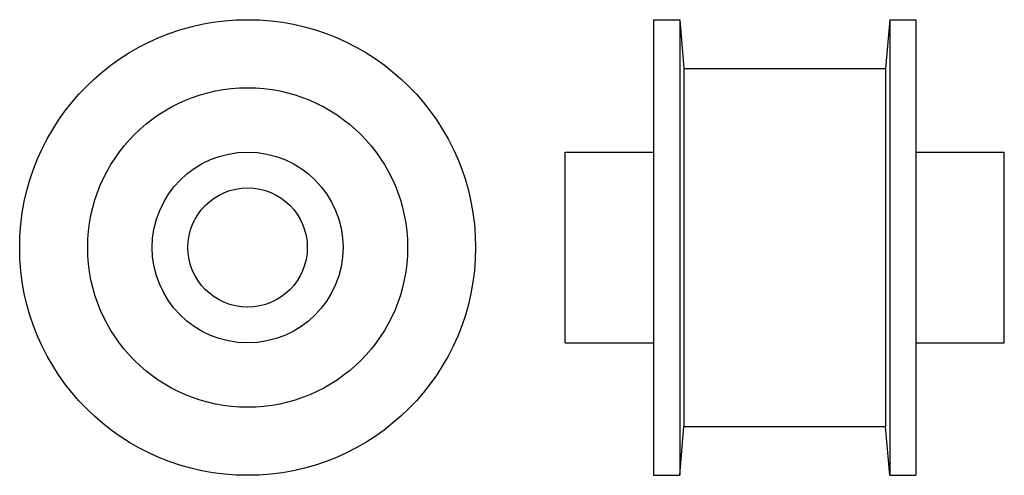
# Model space of a CAD drawing. Extents: x -172 to 34, y -129 to -33.
import ezdxf

# ---------------------------------------------------------------- set-up
doc = ezdxf.new("R2010")
doc.units = 0
doc.header["$LTSCALE"] = 1.816439
doc.layers.get('0').update_dxf_attribs({"linetype": 'CONTINUOUS'})

# ---------------------------------------------------------------- blocks, each defined once
blk = doc.blocks.new('77AA')
at = {"color": 1}
for radius in [47.75, 33.5, 20, 12.5]:
    blk.add_circle((0, 0), radius, dxfattribs=at)
blk = doc.blocks.new('77BB')
at = {"color": 1}
for p, q in [((0, 47.75), (0, -47.75)), ((0, 47.75), (5.5, 47.75)), ((5.5, 47.75), (6.39676, 37.5)), ((5.5, 47.75), (5.5, -47.75)), ((49.5, 47.75), (48.60324, 37.5)), ((49.5, 47.75), (55, 47.75)), ((49.5, 47.75), (49.5, -47.75)), ((55, 47.75), (55, -47.75)), ((6.39676, 37.5), (6.39676, -37.5)), ((6.39676, 37.5), (48.60324, 37.5)), ((48.60324, 37.5), (48.60324, -37.5)), ((-18.5, 20), (0, 20)), ((-18.5, -20), (-18.5, 20)), ((55, 20), (73.5, 20)), ((73.5, -20), (73.5, 20)), ((-18.5, -20), (0, -20)), ((55, -20), (73.5, -20)), ((5.5, -47.75), (6.39676, -37.5)), ((6.39676, -37.5), (48.60324, -37.5)), ((49.5, -47.75), (48.60324, -37.5)), ((0, -47.75), (5.5, -47.75)), ((49.5, -47.75), (55, -47.75))]:
    blk.add_line(p, q, dxfattribs=at)

msp = doc.modelspace()

# ---------------------------------------------------------------- block references
for name, p in [('77AA', (-124.625, -81.125)), ('77BB', (-39.625, -81.125))]:
    msp.add_blockref(name, p)

doc.saveas('drawing.dxf')
